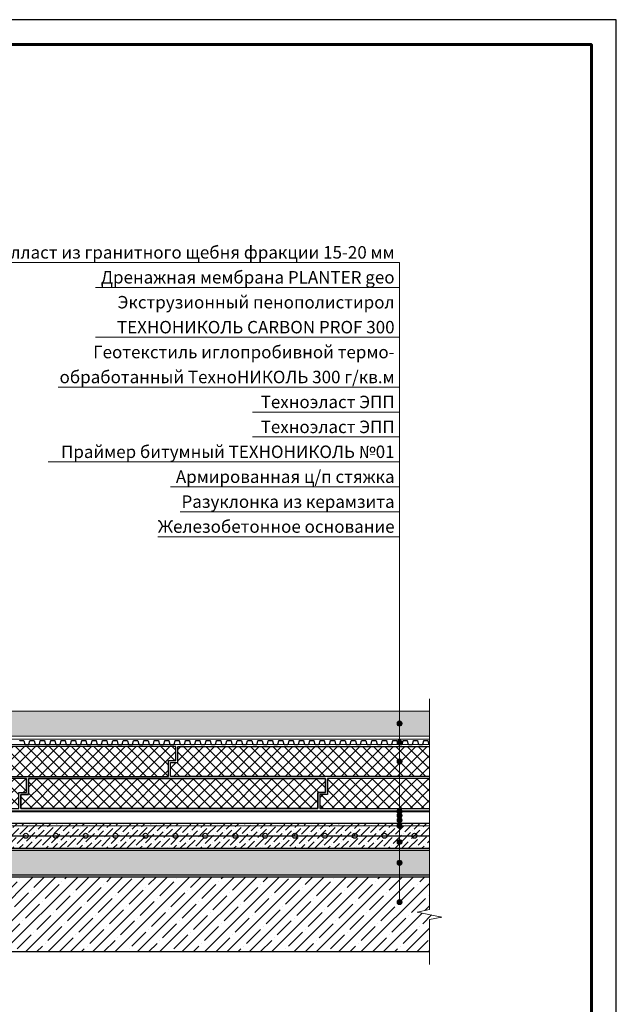
# Model space of a CAD drawing. Units: millimetres. Extents: x -27848 to 2600, y 500 to 66470.
# Drawn here: x 1403 to 2600, y 18995 to 20970 of the extents above; entities that cross this region are included whole.
import ezdxf
from ezdxf.enums import TextEntityAlignment as Align

# ---------------------------------------------------------------- set-up
doc = ezdxf.new("R2010")
doc.units = ezdxf.units.MM
doc.linetypes.add('HIDDEN', pattern=[0.375, 0.25, -0.125])
doc.linetypes.add('осевая2', pattern=[28.575, 19.05, -3.175, 3.175, -3.175])
for name, color, linetype, lineweight in [('_Выноска', 7, 'Continuous', 15), ('_Рамка', 7, 'Continuous', 25), ('_Тонкая линия', 7, 'Continuous', 15), ('Арматура', 7, 'Continuous', 25), ('Бетон', 7, 'Continuous', 25), ('Геотекстиль', 252, 'осевая2', 25), ('Дренаж', 34, 'Continuous', 25), ('Железобетон', 7, 'Continuous', 25), ('Пенополистирол', 252, 'Continuous', 25), ('Праймер', 6, 'HIDDEN', 25), ('Разуклонка', 7, 'Continuous', 25), ('Штрих Бетон неармированный', 7, 'Continuous', 15), ('Штрих Дренаж', 34, 'Continuous', 15), ('Штрих Железобетон', 7, 'Continuous', 15), ('Штрих Керамзитобетон', 7, 'Continuous', 15), ('Штрих Пенополистирол', 252, 'Continuous', 15)]:
    doc.layers.add(name, color=color, linetype=linetype, lineweight=lineweight)
doc.layers.add('_Лист', color=7, linetype='Continuous', lineweight=25, plot=False)
doc.layers.add('_Текст', color=7, linetype='Continuous')
doc.styles.add('Arial', font='ariali.ttf')

msp = doc.modelspace()

# ---------------------------------------------------------------- hatches: boundary and pattern name
at = {"layer": '_Выноска'}
for points in [[(2170, 19558, -1), (2160, 19558, -1)], [(2170, 19520, -1), (2160, 19520, -1)], [(2170, 19482, -1), (2160, 19482, -1)], [(2170, 19382, -1), (2160, 19382, -1)], [(2170, 19373.5, -1), (2160, 19373.5, -1)], [(2170, 19364.5, -1), (2160, 19364.5, -1)], [(2170, 19353, -1), (2160, 19353, -1)], [(2170, 19320.5, -1), (2160, 19320.5, -1)], [(2170, 19279, -1), (2160, 19279, -1)], [(2170, 19200, -1), (2160, 19200, -1)]]:
    msp.add_hatch(color=256, dxfattribs=at).paths.add_polyline_path(points)
at = {"layer": 'Штрих Бетон неармированный'}
h = msp.add_hatch(dxfattribs=at)
h.set_pattern_fill('ANSI36', color=256, scale=3, style=0)
h.set_pattern_definition([(45, (-5e-13, -14409), (5.051394, 18.5217782), [23.8125, -4.7625, 0, -4.7625])])
h.paths.add_polyline_path([(1179, 19358), (1179, 19308), (2225, 19308), (2225, 19358)])
at = {"layer": 'Штрих Дренаж', "lineweight": 25}
h = msp.add_hatch(dxfattribs=at)
h.set_pattern_fill('GRAVEL', color=256, scale=2.4, angle=45, style=0)
h.set_pattern_definition([(273.0128, (-12.0695, 3084.141), (43.1054131, -732.7896692), [8.2013, -811.932]), (229.9697, (-11.6384, 3075.951), (474.15866414, 560.3685145), [14.07372, -1393.296]), (177.5104, (-20.6905, 3065.1747), (905.2099665, -43.1060062), [9.92357, -982.4328]), (312.2737, (-26.7252, 3037.5873), (-818.999268, 905.2093524), [12.81612, -1268.7936]), (337.8337, (-18.1042, 3028.1042), (-732.78980546, 301.7362879), [12.56722, -1244.1552]), (42.2737, (-6.4658, 3023.3626), (-905.2093524, -818.999268), [12.81612, -1268.7936]), (82.6942, (3.0174, 3031.9837), (-129.31642644, -991.42024553), [16.94866, -1677.9144]), (117.2553, (5.1726, 3048.7947), (-646.57811218, 1250.05253064), [16.00128, -1584.1272]), (166.4296, (-2.1553, 3063.0194), (-905.2092467, 215.5253989), [12.85951, -1273.092]), (220.2364, (-14.656, 3066.037), (517.2619756, 431.0523259), [14.68111, -719.3736]), (267.3974, (-25.8631, 3056.5536), (-43.10586182, -991.41967446), [18.98587, -1879.6032]), (183.8141, (16.38, 3079.8305), (-560.367392, -43.105435), [6.48012, -641.5344]), (216.4692, (9.9142, 3079.3994), (646.57780255, 474.1564506), [12.32837, -1220.5104]), (270, (-5e-13, 3072.07), (43.1052, -43.1052), [8.62102, -77.58936]), (248.1986, (-8.19, 3074.227), (129.316037, 301.7377104), [4.64258, -459.6144]), (336.8014, (-9.914, 3069.916), (-172.421031, 86.210512), [6.56558, -321.7152]), (75.9638, (-3.879, 3067.33), (43.1050257, 215.5260776), [10.66368, -344.7912]), (206.5651, (-1.293, 3077.675), (129.315663, 43.105333), [7.71089, -185.0616]), (61.3895, (-34.9152, 3044.9152), (301.7371125, 560.3679508), [10.80211, -1069.4112]), (115.3462, (-29.7426, 3054.3984), (301.7364156, -646.5772897), [9.06238, -897.1728]), (338.1986, (-9.914, 3086.296), (-301.7377104, 129.316037), [9.28512, -454.9728]), (28.6105, (-1.293, 3082.848), (-560.3679508, -301.7371125), [10.80211, -1069.4112]), (24.444, (-8.19, 3018.19), (-301.7367686, -129.3160603), [10.41684, -510.4248]), (339.7751, (1.293, 3022.5005), (-689.6829477, 258.6316584), [8.72813, -864.0864]), (111.8014, (33.622, 3043.622), (-129.316037, 301.7377104), [9.28512, -454.9728]), (62.354, (30.1737, 3052.243), (-387.9473547, -732.78866965), [10.2188, -1011.6576]), (114.444, (12.5005, 3022.5005), (129.3160603, -301.7367686), [5.20843, -515.6352]), (146.3099, (31.036, 3041.036), (-215.525382, 129.315349), [3.10836, -307.728]), (210.9638, (28.45, 3042.76), (172.420934, 86.210624), [12.56722, -238.7772]), (231.009, (17.673, 3036.2942), (387.94652945, 474.1567869), [11.6464, -1152.9936]), (348.6901, (-5e-13, 3063.45), (-129.31562, 43.105131), [8.79178, -211.00272]), (38.1572, (8.621, 3061.7263), (819.0000474, 646.57835765), [15.34937, -1519.584]), (105.9454, (20.6905, 3071.2094), (129.3153699, -474.1564027), [6.2762, -621.3456]), (135, (18.966, 3077.244), (-86.21046, 7e-15), [3.6576, -57.3024]), (165.2564, (15.518, 3036.7252), (474.1570056, -129.3159014), [8.4688, -838.4136]), (93.0128, (7.328, 3038.8805), (-43.1054131, 732.7896692), [16.40263, -803.7312]), (45, (6.466, 3055.26), (7e-15, 86.21046), [15.8496, -45.1104]), (10.3048, (17.673, 3066.468), (-732.7881813, -129.3149126), [9.63864, -954.2232]), (299.0546, (27.156, 3068.192), (129.315989, -215.5266676), [8.8759, -434.9208]), (252.646, (31.4668, 3060.433), (-387.94650566, -1250.0516355), [14.45148, -1430.7]), (220.4261, (27.1563, 3046.6394), (-603.47313185, -517.26309018), [15.2887, -1513.5792]), (220.4261, (27.1563, 3046.6394), (-603.47313185, -517.26309018), [15.2887, -1513.5792])])
h.paths.add_polyline_path([(1217, 19583), (1217, 19533), (2225, 19533), (2225, 19583)])
at = {"layer": 'Штрих Железобетон'}
h = msp.add_hatch(dxfattribs=at)
h.set_pattern_fill('ANSI35', color=256, scale=5, style=0)
h.set_pattern_definition([(45, (-5e-13, -499), (-22.45064, 22.45064), []), (45, (22.45, -499), (-22.45064, 22.45064), [39.6875, -7.9375, 0, -7.9375])])
h.paths.add_polyline_path([(1175, 19833), (1025, 19833), (1025, 19000), (1090, 19000), (1095, 18975), (1105, 19025), (1110, 19000), (1175, 19000), (1175, 19100), (2225, 19100), (2225, 19165), (2250, 19170), (2200, 19180), (2225, 19185), (2225, 19250), (1175, 19250)])
at = {"layer": 'Штрих Керамзитобетон'}
h = msp.add_hatch(dxfattribs=at)
h.set_pattern_fill('GRAVEL', color=256, scale=2, style=0)
h.set_pattern_definition([(228.0128, (36.576, -14358.2), (-406.4003453, -457.2005618), [6.83442, -676.61]), (184.9697, (32.004, -14363.28), (609.60098612, 50.79964151), [11.7281, -1161.08]), (132.5104, (20.32, -14364.296), (507.99963037, -558.80054585), [8.26964, -818.694]), (267.2737, (0.508, -14376.996), (50.79977942, 1015.99967307), [10.6801, -1057.328]), (292.8337, (-5e-13, -14387.664), (-254.00072111, 609.6003466), [10.47268, -1036.796]), (357.2737, (4.064, -14397.316), (-1015.99967307, 50.79977942), [10.6801, -1057.328]), (37.6942, (14.732, -14397.824), (-660.40041722, -507.99954714), [14.12388, -1398.262]), (72.2553, (25.908, -14389.188), (355.60071131, 1117.60032412), [13.3344, -1320.106]), (121.4296, (29.972, -14376.488), (-406.4001047, 660.3992232), [10.71626, -1060.91]), (175.2364, (24.384, -14367.344), (558.79956106, -50.79952325), [12.23426, -599.478]), (222.3974, (12.192, -14366.328), (-609.600018345, -558.79927301), [15.82156, -1566.336]), (138.8141, (50.8, -14377.504), (-355.5997735, 304.79953114), [5.4001, -534.612]), (171.4692, (46.736, -14373.948), (660.39899191, -101.600256), [10.27364, -1017.092]), (225, (36.576, -14372.424), (-1e-14, -50.799965), [7.18418, -64.6578]), (203.1986, (33.02, -14366.328), (254.0008565, 101.6004455), [3.86882, -383.012]), (291.8014, (29.464, -14367.852), (-50.8000356, 152.4000982), [5.47132, -268.096]), (30.9638, (31.496, -14372.932), (152.399839, 101.6000792), [8.8864, -287.326]), (161.5651, (39.116, -14368.36), (101.600046, -50.7999244), [6.42574, -154.218]), (16.3895, (-5e-13, -14367.852), (508.00028028, 152.399683), [9.00176, -891.176]), (70.3462, (8.636, -14365.312), (-203.19943377, -558.79920977), [7.55198, -747.644]), (293.1986, (39.116, -14358.2), (-101.6004455, 254.0008565), [7.7376, -379.144]), (343.6105, (42.164, -14365.312), (-508.00028028, 152.399683), [9.00176, -891.176]), (339.444, (-5e-13, -14399.348), (-254.0003153, 101.5998767), [8.6807, -425.354]), (294.7751, (8.128, -14402.396), (-253.99940807, 558.79974052), [7.27344, -720.072]), (66.8014, (39.624, -14409), (101.6004455, 254.0008565), [7.7376, -379.144]), (17.354, (42.672, -14401.888), (-660.40003564, -203.1996935), [8.51566, -843.048]), (69.444, (14.732, -14409), (-101.5998767, -254.0003153), [4.34036, -429.696]), (101.3099, (36.576, -14409), (-50.7997493, 203.1993492), [2.5903, -256.44]), (165.9638, (36.068, -14406.46), (152.400107, -50.799912), [10.47268, -198.981]), (186.009, (25.908, -14403.92), (507.99925089, 50.79988137), [9.70534, -960.828]), (303.6901, (31.496, -14377.504), (-50.8000174, 101.599902), [7.32648, -175.8356]), (353.1572, (35.56, -14383.6), (863.60035713, -101.60045503), [12.79114, -1266.32]), (60.9454, (48.26, -14385.124), (-203.1995273, -355.5991522), [5.23016, -517.788]), (90, (50.8, -14380.55), (-50.8, 50.8), [3.048, -47.752]), (120.2564, (24.892, -14402.396), (203.19956934, -355.59982065), [7.05734, -698.678]), (48.0128, (21.336, -14396.3), (406.4003453, 457.2005618), [13.66886, -669.776]), (0, (30.48, -14386.14), (50.8, 50.8), [13.208, -37.592]), (325.3048, (43.688, -14386.14), (-507.99911982, 355.6000338), [8.0322, -795.186]), (254.0546, (50.292, -14390.712), (-50.8001296, -203.200484), [7.39658, -362.434]), (207.646, (48.26, -14397.824), (-965.19966098, -508.0003195), [12.0429, -1192.25]), (175.4261, (37.592, -14403.412), (-660.4001521, 50.79975422), [12.74058, -1261.316]), (175.4261, (37.592, -14403.412), (-660.4001521, 50.79975422), [12.74058, -1261.316])])
h.paths.add_polyline_path([(1179, 19304), (1179, 19254), (2225, 19254), (2225, 19304)])
at = {"layer": 'Штрих Пенополистирол'}
h = msp.add_hatch(dxfattribs=at)
h.set_pattern_fill('ANSI37', color=256, scale=5, style=0)
h.set_pattern_definition([(45, (-5e-13, -3969), (-11.22532, 11.22532), []), (135, (-5e-13, -3969), (-11.22532, -11.22532), [])])
h.paths.add_polyline_path([(1701.2, 19452), (1701.2, 19484), (1716.2, 19484), (1716.2, 19512), (1205, 19512), (1205, 19477.8), (1214, 19468.8), (1214, 19452)])
h.paths.add_polyline_path([(2225, 19452), (2225, 19512), (1720.2, 19512), (1720.2, 19480), (1705.2, 19480), (1705.2, 19452)])
h.paths.add_polyline_path([(1214, 19448), (1214, 19415), (1293.2, 19415), (1302.2, 19406), (1335.8, 19406), (1344.8, 19397), (1377.5, 19397), (1386.5, 19388), (1401.2, 19388), (1401.2, 19420), (1416.2, 19420), (1416.2, 19448)])
h.paths.add_polyline_path([(1420.2, 19448), (1420.2, 19416), (1405.2, 19416), (1405.2, 19388), (2001.2, 19388), (2001.2, 19420), (2016.2, 19420), (2016.2, 19448)])
h.paths.add_polyline_path([(2020.2, 19448), (2020.2, 19416), (2005.2, 19416), (2005.2, 19388), (2225, 19388), (2225, 19448)])

# ---------------------------------------------------------------- linework, layer by layer
at = {"layer": '_Выноска'}
for points in [[(2165, 20483), (1325, 20483)], [(2165, 19200), (2165, 20483)], [(2165, 20433), (1555, 20433)], [(2165, 20333), (1555, 20333)], [(2165, 20233), (1480, 20233)], [(2165, 20183), (1870, 20183)], [(2165, 20133), (1870, 20133)], [(2165, 20083), (1460, 20083)], [(2165, 20033), (1705, 20033)], [(2165, 19983), (1725, 19983)], [(2165, 19933), (1680, 19933)]]:
    msp.add_lwpolyline(points, dxfattribs=at)
for centre in [(2165, 19558), (2165, 19520), (2165, 19482), (2165, 19382), (2165, 19373.5), (2165, 19364.5), (2165, 19353), (2165, 19320.5), (2165, 19279), (2165, 19200)]:
    msp.add_circle(centre, 5, dxfattribs=at)
at = {"layer": '_Лист'}
msp.add_lwpolyline([(500, 18000), (2600, 18000), (2600, 20970), (500, 20970)], close=True, dxfattribs=at)
at = {"layer": '_Рамка', "lineweight": 60}
msp.add_lwpolyline([(700, 20920), (700, 18050), (2550, 18050), (2550, 20920), (700, 20920)], dxfattribs=at)
at = {"layer": '_Тонкая линия'}
msp.add_lwpolyline([(2225, 19075), (2225, 19165), (2250, 19170), (2200, 19180), (2225, 19185), (2225, 19608)], dxfattribs=at)
at = {"layer": 'Арматура', "ltscale": 5}
msp.add_lwpolyline([(1179, 19333), (2225, 19333)], dxfattribs=at)
at = {"layer": 'Арматура', "ltscale": 100}
for centre in [(1415, 19333), (1475, 19333), (1535, 19333), (1595, 19333), (1655, 19333), (1715, 19333), (1775, 19333), (1835, 19333), (1895, 19333), (1955, 19333), (2015, 19333), (2075, 19333), (2135, 19333), (2195, 19333)]:
    msp.add_circle(centre, 5, dxfattribs=at)
at = {"layer": 'Бетон'}
msp.add_lwpolyline([(2225, 19358), (1179, 19358), (1179, 19308), (2225, 19308)], dxfattribs=at)
at = {"layer": 'Геотекстиль', "ltscale": 2.5, "const_width": 4}
msp.add_lwpolyline([(2225, 19382), (1384, 19382), (1375, 19391), (1342.3, 19391), (1333.3, 19400), (1299.7, 19400), (1290.7, 19409), (1208, 19409), (1208, 19466.3), (1199, 19475.3), (1199, 19905.7), (1010, 19924.6), (1010, 19839)], dxfattribs=at)
at = {"layer": 'Геотекстиль', "ltscale": 1.25, "const_width": 2}
msp.add_lwpolyline([(1205, 19527), (2225, 19527)], dxfattribs=at)
at = {"layer": 'Дренаж', "lineweight": 15}
for points in [[(2225, 19583), (1217, 19583), (1217, 19533), (2225, 19533), (2225, 19533)], [(1205, 19516), (2225, 19516)]]:
    msp.add_lwpolyline(points, dxfattribs=at)
at = {"layer": 'Дренаж'}
msp.add_lwpolyline([(1402.4, 19523.4, -0.331206), (1403.2, 19524), (1410, 19524, -0.331206), (1410.8, 19523.4), (1412.7, 19517.1, 0.331206), (1414.2, 19516), (1419.8, 19516, 0.331206), (1421.3, 19517.1), (1423.2, 19523.4, -0.331206), (1424, 19524), (1430.8, 19524, -0.331206), (1431.6, 19523.4), (1433.5, 19517.1, 0.331206), (1435, 19516), (1440.6, 19516, 0.331206), (1442.1, 19517.1), (1444, 19523.4, -0.331206), (1444.8, 19524), (1451.6, 19524, -0.331206), (1452.4, 19523.4), (1454.3, 19517.1, 0.331206), (1455.8, 19516), (1461.4, 19516, 0.331206), (1462.9, 19517.1), (1464.8, 19523.4, -0.331206), (1465.6, 19524), (1472.4, 19524, -0.331206), (1473.2, 19523.4), (1475.1, 19517.1, 0.331206), (1476.6, 19516), (1482.2, 19516, 0.331206), (1483.7, 19517.1), (1485.6, 19523.4, -0.331206), (1486.4, 19524), (1493.2, 19524, -0.331206), (1494, 19523.4), (1495.9, 19517.1, 0.331206), (1497.4, 19516), (1503, 19516, 0.331206), (1504.5, 19517.1), (1506.4, 19523.4, -0.331206), (1507.2, 19524), (1514, 19524, -0.331206), (1514.8, 19523.4), (1516.7, 19517.1, 0.331206), (1518.2, 19516), (1523.8, 19516, 0.331206), (1525.3, 19517.1), (1527.2, 19523.4, -0.331206), (1528, 19524), (1534.8, 19524, -0.331206), (1535.6, 19523.4), (1537.5, 19517.1, 0.331206), (1539, 19516), (1544.6, 19516, 0.331206), (1546.1, 19517.1), (1548, 19523.4, -0.331206), (1548.8, 19524), (1555.6, 19524, -0.331206), (1556.4, 19523.4), (1558.3, 19517.1, 0.331206), (1559.8, 19516), (1565.4, 19516, 0.331206), (1566.9, 19517.1), (1568.8, 19523.4, -0.331206), (1569.6, 19524), (1576.4, 19524, -0.331206), (1577.2, 19523.4), (1579.1, 19517.1, 0.331206), (1580.6, 19516), (1586.2, 19516, 0.331206), (1587.7, 19517.1), (1589.6, 19523.4, -0.331206), (1590.4, 19524), (1597.2, 19524, -0.331206), (1598, 19523.4), (1599.9, 19517.1, 0.331206), (1601.4, 19516), (1607, 19516, 0.331206), (1608.5, 19517.1), (1610.4, 19523.4, -0.331206), (1611.2, 19524), (1618, 19524, -0.331206), (1618.8, 19523.4), (1620.7, 19517.1, 0.331206), (1622.2, 19516), (1627.8, 19516, 0.331206), (1629.3, 19517.1), (1631.2, 19523.4, -0.331206), (1632, 19524), (1638.8, 19524, -0.331206), (1639.6, 19523.4), (1641.5, 19517.1, 0.331206), (1643, 19516), (1648.6, 19516, 0.331206), (1650.1, 19517.1), (1652, 19523.4, -0.331206), (1652.8, 19524), (1659.6, 19524, -0.331206), (1660.4, 19523.4), (1662.3, 19517.1, 0.331206), (1663.8, 19516), (1669.4, 19516, 0.331206), (1670.9, 19517.1), (1672.8, 19523.4, -0.331206), (1673.6, 19524), (1680.4, 19524, -0.331206), (1681.2, 19523.4), (1683.1, 19517.1, 0.331206), (1684.6, 19516), (1690.2, 19516, 0.331206), (1691.7, 19517.1), (1693.6, 19523.4, -0.331206), (1694.4, 19524), (1701.2, 19524, -0.331206), (1702, 19523.4), (1703.9, 19517.1, 0.331206), (1705.4, 19516), (1711, 19516, 0.331206), (1712.5, 19517.1), (1714.4, 19523.4, -0.331206), (1715.2, 19524), (1722, 19524, -0.331206), (1722.8, 19523.4), (1724.7, 19517.1, 0.331206), (1726.2, 19516), (1731.8, 19516, 0.331206), (1733.3, 19517.1), (1735.2, 19523.4, -0.331206), (1736, 19524), (1742.8, 19524, -0.331206), (1743.6, 19523.4), (1745.5, 19517.1, 0.331206), (1747, 19516), (1752.6, 19516, 0.331206), (1754.1, 19517.1), (1756, 19523.4, -0.331206), (1756.8, 19524), (1763.6, 19524, -0.331206), (1764.4, 19523.4), (1766.3, 19517.1, 0.331206), (1767.8, 19516), (1773.4, 19516, 0.331206), (1774.9, 19517.1), (1776.8, 19523.4, -0.331206), (1777.6, 19524), (1784.4, 19524, -0.331206), (1785.2, 19523.4), (1787.1, 19517.1, 0.331206), (1788.6, 19516), (1794.2, 19516, 0.331206), (1795.7, 19517.1), (1797.6, 19523.4, -0.331206), (1798.4, 19524), (1805.2, 19524, -0.331206), (1806, 19523.4), (1807.9, 19517.1, 0.331206), (1809.4, 19516), (1815, 19516, 0.331206), (1816.5, 19517.1), (1818.4, 19523.4, -0.331206), (1819.2, 19524), (1826, 19524, -0.331206), (1826.8, 19523.4), (1828.7, 19517.1, 0.331206), (1830.2, 19516), (1835.8, 19516, 0.331206), (1837.3, 19517.1), (1839.2, 19523.4, -0.331206), (1840, 19524), (1846.8, 19524, -0.331206), (1847.6, 19523.4), (1849.5, 19517.1, 0.331206), (1851, 19516), (1856.6, 19516, 0.331206), (1858.1, 19517.1), (1860, 19523.4, -0.331206), (1860.8, 19524), (1867.6, 19524, -0.331206), (1868.4, 19523.4), (1870.3, 19517.1, 0.331206), (1871.8, 19516), (1877.4, 19516, 0.331206), (1878.9, 19517.1), (1880.8, 19523.4, -0.331206), (1881.6, 19524), (1888.4, 19524, -0.331206), (1889.2, 19523.4), (1891.1, 19517.1, 0.331206), (1892.6, 19516), (1898.2, 19516, 0.331206), (1899.7, 19517.1), (1901.6, 19523.4, -0.331206), (1902.4, 19524), (1909.2, 19524, -0.331206), (1910, 19523.4), (1911.9, 19517.1, 0.331206), (1913.4, 19516), (1919, 19516, 0.331206), (1920.5, 19517.1), (1922.4, 19523.4, -0.331206), (1923.2, 19524), (1930, 19524, -0.331206), (1930.8, 19523.4), (1932.7, 19517.1, 0.331206), (1934.2, 19516), (1939.8, 19516, 0.331206), (1941.3, 19517.1), (1943.2, 19523.4, -0.331206), (1944, 19524), (1950.8, 19524, -0.331206), (1951.6, 19523.4), (1953.5, 19517.1, 0.331206), (1955, 19516), (1960.6, 19516, 0.331206), (1962.1, 19517.1), (1964, 19523.4, -0.331206), (1964.8, 19524), (1971.6, 19524, -0.331206), (1972.4, 19523.4), (1974.3, 19517.1, 0.331206), (1975.8, 19516), (1981.4, 19516, 0.331206), (1982.9, 19517.1), (1984.8, 19523.4, -0.331206), (1985.6, 19524), (1992.4, 19524, -0.331206), (1993.2, 19523.4), (1995.1, 19517.1, 0.331206), (1996.6, 19516), (2002.2, 19516, 0.331206), (2003.7, 19517.1), (2005.6, 19523.4, -0.331206), (2006.4, 19524), (2013.2, 19524, -0.331206), (2014, 19523.4), (2015.9, 19517.1, 0.331206), (2017.4, 19516), (2023, 19516, 0.331206), (2024.5, 19517.1), (2026.4, 19523.4, -0.331206), (2027.2, 19524), (2034, 19524, -0.331206), (2034.8, 19523.4), (2036.7, 19517.1, 0.331206), (2038.2, 19516), (2043.8, 19516, 0.331206), (2045.3, 19517.1), (2047.2, 19523.4, -0.331206), (2048, 19524), (2054.8, 19524, -0.331206), (2055.6, 19523.4), (2057.5, 19517.1, 0.331206), (2059, 19516), (2064.6, 19516, 0.331206), (2066.1, 19517.1), (2068, 19523.4, -0.331206), (2068.8, 19524), (2075.6, 19524, -0.331206), (2076.4, 19523.4), (2078.3, 19517.1, 0.331206), (2079.8, 19516), (2085.4, 19516, 0.331206), (2086.9, 19517.1), (2088.8, 19523.4, -0.331206), (2089.6, 19524), (2096.4, 19524, -0.331206), (2097.2, 19523.4), (2099.1, 19517.1, 0.331206), (2100.6, 19516), (2106.2, 19516, 0.331206), (2107.7, 19517.1), (2109.6, 19523.4, -0.331206), (2110.4, 19524), (2117.2, 19524, -0.331206), (2118, 19523.4), (2119.9, 19517.1, 0.331206), (2121.4, 19516), (2127, 19516, 0.331206), (2128.5, 19517.1), (2130.4, 19523.4, -0.331206), (2131.2, 19524), (2138, 19524, -0.331206), (2138.8, 19523.4), (2140.7, 19517.1, 0.331206), (2142.2, 19516), (2147.8, 19516, 0.331206), (2149.3, 19517.1), (2151.2, 19523.4, -0.331206), (2152, 19524), (2158.8, 19524, -0.331206), (2159.6, 19523.4), (2161.5, 19517.1, 0.331206), (2163, 19516), (2168.6, 19516, 0.331206), (2170.1, 19517.1), (2172, 19523.4, -0.331206), (2172.8, 19524), (2179.6, 19524, -0.331206), (2180.4, 19523.4), (2182.3, 19517.1, 0.331206), (2183.8, 19516), (2189.4, 19516, 0.331206), (2190.9, 19517.1), (2192.8, 19523.4, -0.331206), (2193.6, 19524), (2200.4, 19524, -0.331206), (2201.2, 19523.4), (2203.1, 19517.1, 0.331206), (2204.6, 19516), (2210.2, 19516, 0.331206), (2211.7, 19517.1), (2213.6, 19523.4, -0.331206), (2214.4, 19524), (2221.2, 19524, -0.331206), (2222, 19523.4), (2223.9, 19517.1, 0.2641), (2225, 19516, 0.2641)], format="xyb", dxfattribs=at)
at = {"layer": 'Железобетон'}
for points in [[(2225, 19250), (1175, 19250), (1175, 19833), (1025, 19833), (1025, 19000)], [(2225, 19100), (1175, 19100), (1175, 19000)]]:
    msp.add_lwpolyline(points, dxfattribs=at)
at = {"layer": 'Пенополистирол'}
for points in [[(1214, 19452), (1701.2, 19452), (1701.2, 19484), (1716.2, 19484), (1716.2, 19512), (1205, 19512), (1205, 19477.8), (1214, 19468.8), (1214, 19452)], [(2225, 19452), (1705.2, 19452), (1705.2, 19480), (1720.2, 19480), (1720.2, 19512), (2225, 19512)], [(1386.5, 19388), (1401.2, 19388), (1401.2, 19420), (1416.2, 19420), (1416.2, 19448), (1214, 19448), (1214, 19415), (1293.2, 19415), (1302.2, 19406), (1335.8, 19406), (1344.8, 19397), (1377.5, 19397), (1386.5, 19388)], [(2001.2, 19388), (2001.2, 19420), (2016.2, 19420), (2016.2, 19448), (1420.2, 19448), (1420.2, 19416), (1405.2, 19416), (1405.2, 19388), (2001.2, 19388)], [(1405.2, 19388), (1405.2, 19416), (1420.2, 19416), (1420.2, 19448), (2016.2, 19448), (2016.2, 19420), (2001.2, 19420), (2001.2, 19388), (1405.2, 19388)], [(2225, 19448), (2020.2, 19448), (2020.2, 19416), (2005.2, 19416), (2005.2, 19388), (2225, 19388)]]:
    msp.add_lwpolyline(points, dxfattribs=at)
at = {"layer": 'Праймер', "ltscale": 100, "const_width": 2}
msp.add_lwpolyline([(1170, 19833), (1170, 19353), (2225, 19353)], dxfattribs=at)
at = {"layer": 'Разуклонка'}
msp.add_lwpolyline([(2225, 19254), (1179, 19254), (1179, 19304), (2225, 19304)], dxfattribs=at)

# ---------------------------------------------------------------- texts
at = {"layer": '_Текст', "style": 'Arial'}
for s, p in [('Балласт из гранитного щебня фракции 15-20 мм', (2155, 20483)), ('Дренажная мембрана PLANTER geo', (2155, 20433)), ('Экструзионный пенополистирол', (2155, 20383)), ('ТЕХНОНИКОЛЬ CARBON PROF 300', (2155, 20333)), ('Геотекстиль иглопробивной термо-', (2155, 20283)), ('обработанный ТехноНИКОЛЬ 300 г/кв.м', (2155, 20233)), ('Техноэласт ЭПП', (2155, 20183)), ('Техноэласт ЭПП', (2155, 20133)), ('Праймер битумный ТЕХНОНИКОЛЬ №01', (2155, 20083)), ('Армированная ц/п стяжка', (2155, 20033)), ('Разуклонка из керамзита', (2155, 19983)), ('Железобетонное основание', (2155, 19933))]:
    msp.add_text(s, height=25, dxfattribs=at).set_placement(p, align=Align.BOTTOM_RIGHT)

doc.saveas('drawing.dxf')
